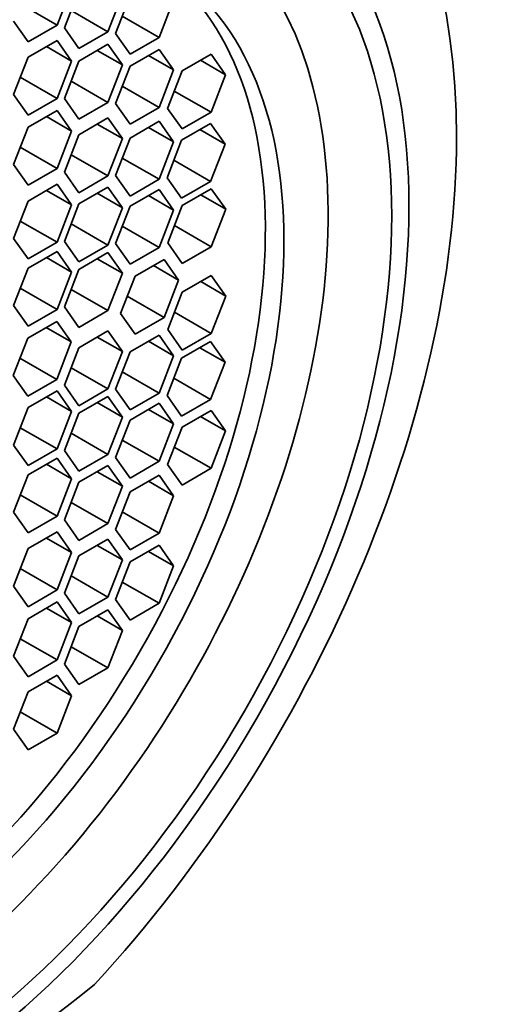
# Model space of a CAD drawing. Units: millimetres. Extents: x 0 to 1478, y 0 to 1758.
# Drawn here: x 1258 to 1265, y 568 to 582 of the extents above; entities that cross this region are included whole.
import ezdxf
from ezdxf import colors
from ezdxf.entities.mleader import LeaderData, LeaderLine
from ezdxf.math import Vec2, Vec3

# ---------------------------------------------------------------- set-up
doc = ezdxf.new("R2010")
doc.units = ezdxf.units.MM
doc.layers.add('DV7_Défaut', color=7, linetype='Continuous')
doc.layers.add('Défaut', color=7, linetype='Continuous')

# ---------------------------------------------------------------- blocks, each defined once
blk = doc.blocks.new('_DOT')
at = {"color": 0}
blk.add_line((0, 0), (-1, 0), dxfattribs=at)
at = {"color": 0, "const_width": 0.333}
blk.add_lwpolyline([(-0.1665, 0, 1), (0.1665, 0, 1)], format="xyb", close=True, dxfattribs=at)
blk = doc.blocks.new('SE6')
at = {"layer": 'DV7_Défaut', "color": 7, "linetype": 'Continuous', "lineweight": 35}
for p, q in [((1258.137, 581.676), (1258.341, 582.202)), ((1258.445, 582.165), (1258.241, 581.639)), ((1258.853, 581.585), (1259.057, 582.111)), ((1257.62, 581.975), (1258.137, 581.676)), ((1259.164, 582.086), (1258.96, 581.56)), ((1259.572, 581.505), (1259.776, 582.031)), ((1258.335, 581.883), (1258.853, 581.585)), ((1257.525, 581.731), (1257.729, 581.44)), ((1259.054, 581.804), (1259.572, 581.505)), ((1257.729, 581.44), (1258.137, 581.676)), ((1258.241, 581.639), (1258.445, 581.349)), ((1258.445, 581.349), (1258.853, 581.585)), ((1258.96, 581.56), (1259.164, 581.269)), ((1258.137, 581.462), (1257.729, 581.227)), ((1258.341, 581.172), (1258.137, 581.462)), ((1259.164, 581.269), (1259.572, 581.505)), ((1257.988, 581.376), (1258.341, 581.172)), ((1258.853, 581.407), (1258.445, 581.171)), ((1258.704, 581.32), (1259.057, 581.116)), ((1259.057, 581.116), (1258.853, 581.407)), ((1259.572, 581.336), (1259.164, 581.1)), ((1259.776, 581.046), (1259.572, 581.336)), ((1257.729, 581.227), (1257.525, 580.701)), ((1258.137, 580.646), (1258.341, 581.172)), ((1258.445, 581.171), (1258.241, 580.645)), ((1259.423, 581.25), (1259.776, 581.046)), ((1260.304, 581.268), (1259.896, 581.032)), ((1260.154, 581.182), (1260.508, 580.978)), ((1260.508, 580.978), (1260.304, 581.268)), ((1258.853, 580.59), (1259.057, 581.116)), ((1259.164, 581.1), (1258.96, 580.574)), ((1259.572, 580.519), (1259.776, 581.046)), ((1259.896, 581.032), (1259.691, 580.506)), ((1257.62, 580.945), (1258.137, 580.646)), ((1258.335, 580.889), (1258.853, 580.59)), ((1260.304, 580.451), (1260.508, 580.978)), ((1259.054, 580.818), (1259.572, 580.519)), ((1259.786, 580.75), (1260.304, 580.451)), ((1257.525, 580.701), (1257.729, 580.41)), ((1257.729, 580.41), (1258.137, 580.646)), ((1258.241, 580.645), (1258.445, 580.354)), ((1258.445, 580.354), (1258.853, 580.59)), ((1258.137, 580.477), (1257.729, 580.241)), ((1258.341, 580.187), (1258.137, 580.477)), ((1258.96, 580.574), (1259.164, 580.284)), ((1259.164, 580.284), (1259.572, 580.519)), ((1259.691, 580.506), (1259.896, 580.216)), ((1259.896, 580.216), (1260.304, 580.451)), ((1257.988, 580.391), (1258.341, 580.187)), ((1258.853, 580.371), (1258.445, 580.135)), ((1259.057, 580.08), (1258.853, 580.371)), ((1259.572, 580.324), (1259.164, 580.088)), ((1259.776, 580.033), (1259.572, 580.324)), ((1257.729, 580.241), (1257.525, 579.715)), ((1258.137, 579.66), (1258.341, 580.187)), ((1258.704, 580.284), (1259.057, 580.08)), ((1259.423, 580.237), (1259.776, 580.033)), ((1260.298, 580.292), (1259.889, 580.056)), ((1260.148, 580.206), (1260.502, 580.002)), ((1260.502, 580.002), (1260.298, 580.292)), ((1258.445, 580.135), (1258.241, 579.609)), ((1258.853, 579.554), (1259.057, 580.08)), ((1259.164, 580.088), (1258.96, 579.562)), ((1259.572, 579.507), (1259.776, 580.033)), ((1259.889, 580.056), (1259.685, 579.53)), ((1257.62, 579.959), (1258.137, 579.66)), ((1260.298, 579.476), (1260.502, 580.002)), ((1258.335, 579.853), (1258.853, 579.554)), ((1259.054, 579.806), (1259.572, 579.507)), ((1259.78, 579.775), (1260.298, 579.476)), ((1257.525, 579.715), (1257.729, 579.425)), ((1257.729, 579.425), (1258.137, 579.66)), ((1258.241, 579.609), (1258.445, 579.318)), ((1258.445, 579.318), (1258.853, 579.554)), ((1258.96, 579.562), (1259.164, 579.271)), ((1259.164, 579.271), (1259.572, 579.507)), ((1259.685, 579.53), (1259.889, 579.24)), ((1259.889, 579.24), (1260.298, 579.476)), ((1258.137, 579.438), (1257.729, 579.202)), ((1257.988, 579.352), (1258.341, 579.147)), ((1258.341, 579.147), (1258.137, 579.438)), ((1258.853, 579.396), (1258.445, 579.16)), ((1259.057, 579.106), (1258.853, 579.396)), ((1259.572, 579.365), (1259.164, 579.129)), ((1259.776, 579.075), (1259.572, 579.365)), ((1260.308, 579.375), (1259.9, 579.139)), ((1260.512, 579.085), (1260.308, 579.375)), ((1257.729, 579.202), (1257.525, 578.676)), ((1258.704, 579.31), (1259.057, 579.106)), ((1259.423, 579.279), (1259.776, 579.075)), ((1260.159, 579.289), (1260.512, 579.085)), ((1258.137, 578.621), (1258.341, 579.147)), ((1258.445, 579.16), (1258.241, 578.634)), ((1258.853, 578.58), (1259.057, 579.106)), ((1259.164, 579.129), (1258.96, 578.603)), ((1259.572, 578.548), (1259.776, 579.075)), ((1259.9, 579.139), (1259.696, 578.613)), ((1260.308, 578.559), (1260.512, 579.085)), ((1257.62, 578.92), (1258.137, 578.621)), ((1258.335, 578.879), (1258.853, 578.58)), ((1259.054, 578.847), (1259.572, 578.548)), ((1259.79, 578.857), (1260.308, 578.559)), ((1257.525, 578.676), (1257.729, 578.386)), ((1257.729, 578.386), (1258.137, 578.621)), ((1258.241, 578.634), (1258.445, 578.344)), ((1258.445, 578.344), (1258.853, 578.58)), ((1258.96, 578.603), (1259.164, 578.313)), ((1259.164, 578.313), (1259.572, 578.548)), ((1259.696, 578.613), (1259.9, 578.323)), ((1259.9, 578.323), (1260.308, 578.559)), ((1258.137, 578.492), (1257.729, 578.257)), ((1257.988, 578.406), (1258.341, 578.202)), ((1258.341, 578.202), (1258.137, 578.492)), ((1258.853, 578.475), (1258.445, 578.24)), ((1258.704, 578.389), (1259.057, 578.185)), ((1259.057, 578.185), (1258.853, 578.475)), ((1259.643, 578.381), (1259.235, 578.145)), ((1259.848, 578.09), (1259.643, 578.381)), ((1257.729, 578.257), (1257.525, 577.731)), ((1258.445, 578.24), (1258.241, 577.714)), ((1259.494, 578.294), (1259.848, 578.09)), ((1258.137, 577.676), (1258.341, 578.202)), ((1258.853, 577.659), (1259.057, 578.185)), ((1259.235, 578.145), (1259.031, 577.619)), ((1259.643, 577.564), (1259.848, 578.09)), ((1260.308, 578.154), (1259.9, 577.918)), ((1260.512, 577.863), (1260.308, 578.154)), ((1257.62, 577.975), (1258.137, 577.676)), ((1258.335, 577.958), (1258.853, 577.659)), ((1260.159, 578.068), (1260.512, 577.863)), ((1259.126, 577.863), (1259.643, 577.564)), ((1259.9, 577.918), (1259.696, 577.392)), ((1260.308, 577.337), (1260.512, 577.863)), ((1257.525, 577.731), (1257.729, 577.44)), ((1257.729, 577.44), (1258.137, 577.676)), ((1258.241, 577.714), (1258.445, 577.423)), ((1258.445, 577.423), (1258.853, 577.659)), ((1259.031, 577.619), (1259.235, 577.329)), ((1259.235, 577.329), (1259.643, 577.564)), ((1259.79, 577.636), (1260.308, 577.337)), ((1258.132, 577.508), (1257.724, 577.272)), ((1257.983, 577.422), (1258.336, 577.218)), ((1258.336, 577.218), (1258.132, 577.508)), ((1257.724, 577.272), (1257.52, 576.746)), ((1258.853, 577.373), (1258.445, 577.138)), ((1258.704, 577.287), (1259.057, 577.083)), ((1259.057, 577.083), (1258.853, 577.373)), ((1259.572, 577.314), (1259.164, 577.078)), ((1259.776, 577.024), (1259.572, 577.314)), ((1259.696, 577.392), (1259.9, 577.102)), ((1259.9, 577.102), (1260.308, 577.337)), ((1258.132, 576.692), (1258.336, 577.218)), ((1258.445, 577.138), (1258.241, 576.612)), ((1259.423, 577.228), (1259.776, 577.024)), ((1260.298, 577.225), (1259.889, 576.989)), ((1260.148, 577.138), (1260.502, 576.934)), ((1260.502, 576.934), (1260.298, 577.225)), ((1257.614, 576.99), (1258.132, 576.692)), ((1258.853, 576.557), (1259.057, 577.083)), ((1259.164, 577.078), (1258.96, 576.552)), ((1259.572, 576.498), (1259.776, 577.024)), ((1259.889, 576.989), (1259.685, 576.463)), ((1258.335, 576.856), (1258.853, 576.557)), ((1260.298, 576.408), (1260.502, 576.934)), ((1257.52, 576.746), (1257.724, 576.456)), ((1259.054, 576.797), (1259.572, 576.498)), ((1259.78, 576.707), (1260.298, 576.408)), ((1257.724, 576.456), (1258.132, 576.692)), ((1258.241, 576.612), (1258.445, 576.321)), ((1258.137, 576.53), (1257.729, 576.294)), ((1257.988, 576.444), (1258.341, 576.24)), ((1258.341, 576.24), (1258.137, 576.53)), ((1258.445, 576.321), (1258.853, 576.557)), ((1258.853, 576.453), (1258.445, 576.217)), ((1259.057, 576.162), (1258.853, 576.453)), ((1258.96, 576.552), (1259.164, 576.262)), ((1259.164, 576.262), (1259.572, 576.498)), ((1259.685, 576.463), (1259.889, 576.173)), ((1257.729, 576.294), (1257.525, 575.768)), ((1258.704, 576.366), (1259.057, 576.162)), ((1259.572, 576.355), (1259.164, 576.12)), ((1259.776, 576.065), (1259.572, 576.355)), ((1259.889, 576.173), (1260.298, 576.408)), ((1258.137, 575.713), (1258.341, 576.24)), ((1258.445, 576.217), (1258.241, 575.691)), ((1258.853, 575.636), (1259.057, 576.162)), ((1259.423, 576.269), (1259.776, 576.065)), ((1260.304, 576.256), (1259.896, 576.02)), ((1260.154, 576.17), (1260.508, 575.966)), ((1260.508, 575.966), (1260.304, 576.256)), ((1257.62, 576.012), (1258.137, 575.713)), ((1259.164, 576.12), (1258.96, 575.594)), ((1259.572, 575.539), (1259.776, 576.065)), ((1259.896, 576.02), (1259.691, 575.494)), ((1258.335, 575.935), (1258.853, 575.636)), ((1260.304, 575.44), (1260.508, 575.966)), ((1257.525, 575.768), (1257.729, 575.478)), ((1259.054, 575.838), (1259.572, 575.539)), ((1259.786, 575.739), (1260.304, 575.44)), ((1257.729, 575.478), (1258.137, 575.713)), ((1258.241, 575.691), (1258.445, 575.4)), ((1258.445, 575.4), (1258.853, 575.636)), ((1258.137, 575.585), (1257.729, 575.349)), ((1257.988, 575.498), (1258.341, 575.294)), ((1258.341, 575.294), (1258.137, 575.585)), ((1258.853, 575.478), (1258.445, 575.243)), ((1259.057, 575.188), (1258.853, 575.478)), ((1258.96, 575.594), (1259.164, 575.303)), ((1259.164, 575.303), (1259.572, 575.539)), ((1259.691, 575.494), (1259.896, 575.204)), ((1257.729, 575.349), (1257.525, 574.823)), ((1258.704, 575.392), (1259.057, 575.188)), ((1259.572, 575.343), (1259.164, 575.107)), ((1259.776, 575.053), (1259.572, 575.343)), ((1259.896, 575.204), (1260.304, 575.44)), ((1258.137, 574.768), (1258.341, 575.294)), ((1258.445, 575.243), (1258.241, 574.717)), ((1258.853, 574.662), (1259.057, 575.188)), ((1259.423, 575.257), (1259.776, 575.053)), ((1257.62, 575.067), (1258.137, 574.768)), ((1259.164, 575.107), (1258.96, 574.581)), ((1259.572, 574.527), (1259.776, 575.053)), ((1258.335, 574.961), (1258.853, 574.662)), ((1257.525, 574.823), (1257.729, 574.532)), ((1257.729, 574.532), (1258.137, 574.768)), ((1259.054, 574.826), (1259.572, 574.527)), ((1258.241, 574.717), (1258.445, 574.426)), ((1258.445, 574.426), (1258.853, 574.662)), ((1258.137, 574.545), (1257.729, 574.31)), ((1258.341, 574.255), (1258.137, 574.545)), ((1258.96, 574.581), (1259.164, 574.291)), ((1259.164, 574.291), (1259.572, 574.527)), ((1257.988, 574.459), (1258.341, 574.255)), ((1258.853, 574.442), (1258.445, 574.207)), ((1258.704, 574.356), (1259.057, 574.152)), ((1259.057, 574.152), (1258.853, 574.442)), ((1259.572, 574.358), (1259.164, 574.122)), ((1259.776, 574.067), (1259.572, 574.358)), ((1257.729, 574.31), (1257.525, 573.784)), ((1258.137, 573.729), (1258.341, 574.255)), ((1259.423, 574.271), (1259.776, 574.067)), ((1258.445, 574.207), (1258.241, 573.681)), ((1258.853, 573.626), (1259.057, 574.152)), ((1259.164, 574.122), (1258.96, 573.596)), ((1257.62, 574.028), (1258.137, 573.729)), ((1259.572, 573.541), (1259.776, 574.067)), ((1258.335, 573.925), (1258.853, 573.626)), ((1259.054, 573.84), (1259.572, 573.541)), ((1257.525, 573.784), (1257.729, 573.493)), ((1257.729, 573.493), (1258.137, 573.729)), ((1258.241, 573.681), (1258.445, 573.39)), ((1258.137, 573.56), (1257.729, 573.324)), ((1258.341, 573.27), (1258.137, 573.56)), ((1258.445, 573.39), (1258.853, 573.626)), ((1258.96, 573.596), (1259.164, 573.305)), ((1259.164, 573.305), (1259.572, 573.541)), ((1257.988, 573.474), (1258.341, 573.27)), ((1258.853, 573.448), (1258.445, 573.212)), ((1259.057, 573.157), (1258.853, 573.448)), ((1257.729, 573.324), (1257.525, 572.798)), ((1258.137, 572.744), (1258.341, 573.27)), ((1258.704, 573.362), (1259.057, 573.157)), ((1258.445, 573.212), (1258.241, 572.686)), ((1258.853, 572.631), (1259.057, 573.157)), ((1257.62, 573.042), (1258.137, 572.744)), ((1258.335, 572.93), (1258.853, 572.631)), ((1257.525, 572.798), (1257.729, 572.508)), ((1257.729, 572.508), (1258.137, 572.744)), ((1258.241, 572.686), (1258.445, 572.396)), ((1258.445, 572.396), (1258.853, 572.631)), ((1258.137, 572.53), (1257.729, 572.294)), ((1257.988, 572.444), (1258.341, 572.24)), ((1258.341, 572.24), (1258.137, 572.53)), ((1257.729, 572.294), (1257.525, 571.768)), ((1258.137, 571.713), (1258.341, 572.24)), ((1257.62, 572.012), (1258.137, 571.713)), ((1257.525, 571.768), (1257.729, 571.478)), ((1257.729, 571.478), (1258.137, 571.713))]:
    blk.add_line(p, q, dxfattribs=at)
blk.add_arc((1242.86, 587.718), 25.132, 291.0362, 308.9638, dxfattribs=at)
for centre, major_axis, start_param, end_param in [((1249.553, 578.503), (-6.375, -11.042), 2.796891, 6.283185), ((1255.273, 575.201), (-6, -10.392), 1.196536, 3.515853), ((1255.319, 575.174), (-4.69, -8.123), 0, 3.853757), ((1255.058, 575.325), (-4.25, -7.361), 0.030735, 3.110858)]:
    blk.add_ellipse(centre, major_axis=major_axis, ratio=0.57735, start_param=start_param, end_param=end_param, dxfattribs=at)
for centre, major_axis in [((1255.775, 574.911), (5.172, 8.959)), ((1255.775, 574.911), (5, 8.66)), ((1255.319, 575.174), (-4.25, -7.361))]:
    blk.add_ellipse(centre, major_axis=major_axis, ratio=0.57735, dxfattribs=at)

msp = doc.modelspace()

# ---------------------------------------------------------------- block references
at = {"layer": 'Défaut'}
msp.add_blockref('SE6', (0, 0), dxfattribs=at)

# ---------------------------------------------------------------- leaders
at = {"layer": 'Défaut', "color": 7, "linetype": 'Continuous', "lineweight": 18}
ml = msp.add_multileader_mtext('Standard', dxfattribs=at)
ml.set_content('{\\pxsm0.9;\\fSolid Edge ISO|b1||i0||c0|p34;\\W1.;27/03/2017\\P}', color=256)
ml.set_leader_properties()
ml.set_arrow_properties(name='DOT')
ml.build(insert=Vec2(0, 0))
ml.multileader.update_dxf_attribs({"leader_type": 0, "dogleg_length": 0, "arrow_head_size": 12})
ctx = ml.context
ctx.base_point, ctx.char_height, ctx.arrow_head_size, ctx.landing_gap_size = Vec3(1390.407, 1750.708), 12, 12, 4.2
notes = []
notes.append((ctx, [(0, (0, 0, 0), (0, 0), (1, 0), 1, [])]))
ctx.mtext.insert = Vec3(1392.407, 1756.828)
for ctx, leaders in notes:
    for number, flags, end, landing, length, lines in leaders:
        leader = LeaderData()
        leader.index, (leader.has_last_leader_line, leader.has_dogleg_vector, leader.attachment_direction) = number, flags
        leader.last_leader_point, leader.dogleg_vector, leader.dogleg_length = Vec3(end), Vec3(landing), length
        for number, points, colour, breaks in lines:
            line = LeaderLine()
            line.index, line.vertices, line.color, line.breaks = number, Vec3.list(points), colors.encode_raw_color(colour), breaks
            leader.lines.append(line)
        ctx.leaders.append(leader)

doc.saveas('drawing.dxf')
